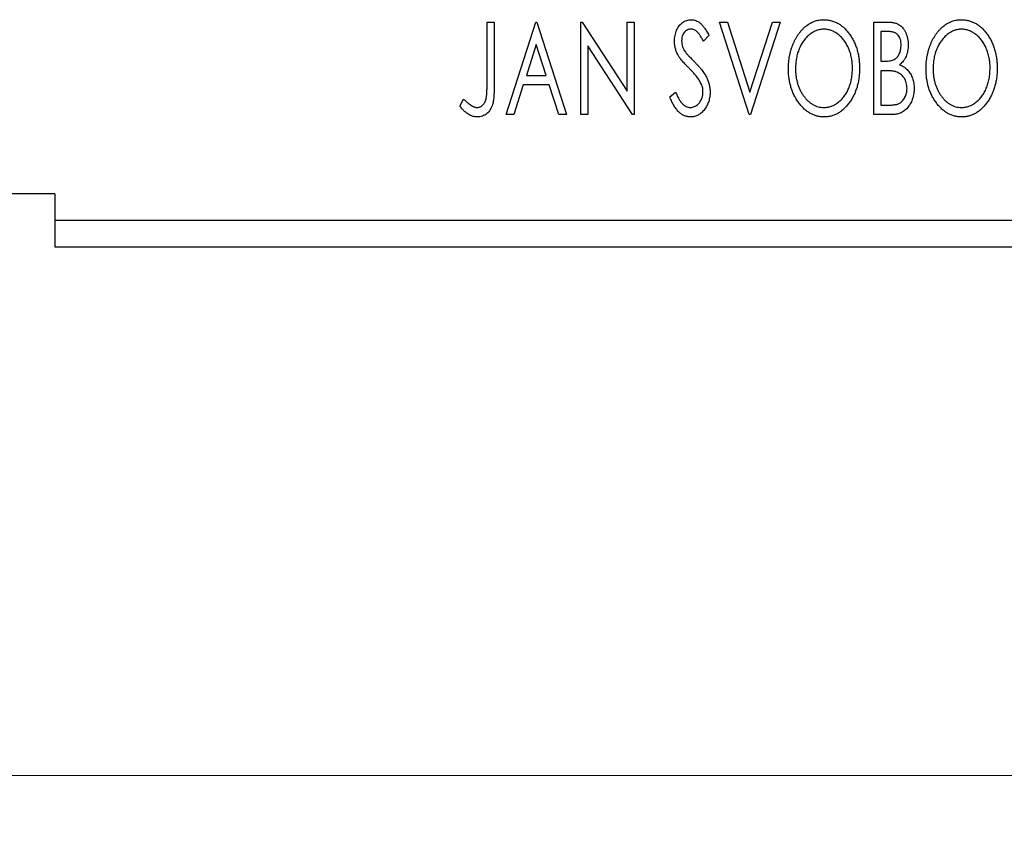
# Model space of a CAD drawing. Units: millimetres. Extents: x 15 to 431, y 5 to 292.
# Drawn here: x 311 to 329, y 179 to 195 of the extents above; entities that cross this region are included whole.
import ezdxf

# ---------------------------------------------------------------- set-up
doc = ezdxf.new("R2010")
doc.units = ezdxf.units.MM
doc.styles.add('SLDTEXTSTYLE0', font='TXT', dxfattribs={"width": 0.75})
doc.dimstyles.new('SLDDIMSTYLE1', dxfattribs={"dimtxt": 3.5, "dimasz": 3.302, "dimexe": 0, "dimexo": 0.0625, "dimgap": 0.875, "dimtad": 1, "dimdec": 0, "dimlfac": 2, "dimrnd": 1e-09, "dimzin": 12, "dimdsep": 46, "dimtxsty": 'SLDTEXTSTYLE0', "dimsah": 1, "dimcen": 0.09, "dimadec": 0, "dimazin": 3, "dimtfac": 1, "dimtofl": 0, "dimtmove": 0, "dimatfit": 3, "dimfxl": 1, "dimfrac": 2, "dimtolj": 1, "dimtzin": 12, "dimarcsym": 0})

# ---------------------------------------------------------------- blocks, each defined once
blk = doc.blocks.new('_D_10')
at = {"color": 7, "linetype": 'Continuous', "lineweight": 0}
for p, q in [((255.94, 189.31), (255.94, 179.31)), ((336.44, 189.31), (336.44, 179.31)), ((336.44, 180.31), (255.94, 180.31))]:
    blk.add_line(p, q, dxfattribs=at)
at = {"color": 7, "linetype": 'Continuous', "lineweight": 18}
for points in [[(255.94, 180.31), (259.242, 179.802), (259.242, 180.818)], [(336.44, 180.31), (333.138, 180.818), (333.138, 179.802)]]:
    blk.add_solid(points, dxfattribs=at)
at = {"color": 7, "linetype": 'Continuous', "lineweight": 18, "insert": (292.311, 184.822), "char_height": 3.5, "attachment_point": 1, "style": 'SLDTEXTSTYLE0'}
blk.add_mtext('161', dxfattribs=at)

msp = doc.modelspace()

# ---------------------------------------------------------------- linework, layer by layer
at = {"color": 7, "linetype": 'Continuous', "lineweight": 25}
for p, q in [((319.6131, 194.56), (319.7477, 194.56)), ((319.6131, 193.3958), (319.6131, 194.56)), ((319.7477, 194.56), (319.7477, 193.3783)), ((319.9721, 192.81), (320.5329, 194.56)), ((320.5329, 194.56), (320.5554, 194.56)), ((320.5554, 194.56), (321.1163, 192.81)), ((321.3855, 194.56), (321.4139, 194.56)), ((321.3855, 192.81), (321.3855, 194.56)), ((321.4139, 194.56), (322.2605, 193.2549)), ((322.2605, 194.56), (322.3951, 194.56)), ((322.2605, 193.2549), (322.2605, 194.56)), ((322.3951, 194.56), (322.3951, 192.81)), ((324.0105, 194.56), (324.157, 194.56)), ((324.5714, 192.81), (324.0105, 194.56)), ((324.157, 194.56), (324.5826, 193.2324)), ((324.5826, 193.2324), (325.0082, 194.56)), ((325.1547, 194.56), (324.5938, 192.81)), ((325.0082, 194.56), (325.1547, 194.56)), ((326.9272, 194.56), (327.1747, 194.56)), ((326.9272, 192.81), (326.9272, 194.56)), ((323.8086, 194.3086), (323.7034, 194.201)), ((327.0618, 194.3805), (327.0618, 193.8196)), ((327.2013, 194.3805), (327.0618, 194.3805)), ((320.5438, 194.1379), (320.3559, 193.5504)), ((320.7324, 193.5504), (320.5438, 194.1379)), ((321.5201, 194.112), (321.5201, 192.81)), ((322.3646, 192.81), (321.5201, 194.112)), ((327.0618, 193.8196), (327.1305, 193.8196)), ((320.3559, 193.5504), (320.7324, 193.5504)), ((327.0618, 193.6401), (327.0618, 192.9895)), ((327.1298, 193.6401), (327.0618, 193.6401)), ((320.2984, 193.3709), (320.1186, 192.81)), ((320.7899, 193.3709), (320.2984, 193.3709)), ((320.9697, 192.81), (320.7899, 193.3709)), ((323.0682, 193.1476), (323.1776, 193.2363)), ((319.0971, 192.9671), (319.1654, 193.1017)), ((327.0618, 192.9895), (327.2157, 192.9895)), ((320.1186, 192.81), (319.9721, 192.81)), ((321.1163, 192.81), (320.9697, 192.81)), ((321.5201, 192.81), (321.3855, 192.81)), ((322.3951, 192.81), (322.3646, 192.81)), ((324.5938, 192.81), (324.5714, 192.81)), ((327.277, 192.81), (326.9272, 192.81)), ((311.44, 191.31), (301.44, 191.31)), ((311.44, 191.31), (311.44, 190.81)), ((311.44, 190.81), (336.44, 190.81)), ((311.44, 190.81), (311.44, 190.31)), ((311.44, 190.31), (336.44, 190.31))]:
    msp.add_line(p, q, dxfattribs=at)
for points, knots in [([(323.1579, 194.1965), (323.1584, 194.215), (323.1592, 194.2514), (323.1672, 194.3047), (323.1798, 194.3556), (323.1971, 194.4035), (323.2192, 194.4477), (323.2453, 194.4877), (323.2764, 194.522), (323.3105, 194.5517), (323.3481, 194.5749), (323.3872, 194.5927), (323.4286, 194.6027), (323.4566, 194.6041), (323.4706, 194.6049)], [0, 0, 0, 0, 0.0970748, 0.1913439, 0.2824507, 0.371966, 0.4584327, 0.5416784, 0.6216558, 0.7008806, 0.7783697, 0.8528441, 0.9260892, 1, 1, 1, 1]), ([(323.4706, 194.6049), (323.4857, 194.6042), (323.5158, 194.6027), (323.5599, 194.5902), (323.6021, 194.5697), (323.6357, 194.5466), (323.6618, 194.5236), (323.6823, 194.5029), (323.7024, 194.4783), (323.7236, 194.4512), (323.7444, 194.4201), (323.766, 194.3862), (323.7871, 194.3485), (323.8013, 194.3222), (323.8086, 194.3086)], [0, 0, 0, 0, 0.09503168, 0.19014107, 0.28774336, 0.39094796, 0.44703426, 0.50823369, 0.57491012, 0.64770286, 0.7264879, 0.81124831, 0.90235566, 1, 1, 1, 1]), ([(325.3118, 193.6773), (325.3121, 193.6981), (325.3126, 193.7394), (325.3169, 193.8008), (325.3239, 193.8612), (325.3338, 193.9203), (325.3458, 193.9785), (325.3616, 194.0352), (325.3791, 194.0911), (325.4005, 194.1451), (325.4231, 194.1976), (325.4489, 194.247), (325.4762, 194.2937), (325.5053, 194.3376), (325.537, 194.3781), (325.5703, 194.4162), (325.6057, 194.4513), (325.6432, 194.4831), (325.6818, 194.5119), (325.7217, 194.5364), (325.7621, 194.5577), (325.8035, 194.5748), (325.8455, 194.5884), (325.8885, 194.5977), (325.9322, 194.604), (325.9617, 194.6046), (325.9765, 194.6049)], [0, 0, 0, 0, 0.0494916, 0.0982509, 0.1463843, 0.194002, 0.240888, 0.2875509, 0.3339665, 0.3801676, 0.4257212, 0.4698566, 0.5127158, 0.5541933, 0.5950051, 0.6349877, 0.674496, 0.713541, 0.7519022, 0.7888516, 0.8249077, 0.860424, 0.8951483, 0.9298815, 0.9649479, 1, 1, 1, 1]), ([(325.9765, 194.6049), (326.0002, 194.6041), (326.047, 194.6024), (326.1158, 194.59), (326.1813, 194.5685), (326.2444, 194.5399), (326.3039, 194.5018), (326.3604, 194.4557), (326.4138, 194.4013), (326.4637, 194.3393), (326.5092, 194.2715), (326.5491, 194.1991), (326.5827, 194.1229), (326.6106, 194.0429), (326.6319, 193.959), (326.6468, 193.8712), (326.6561, 193.7797), (326.6573, 193.7174), (326.6579, 193.6857)], [0, 0, 0, 0, 0.0561311, 0.1105447, 0.1644907, 0.2185862, 0.2737983, 0.3307026, 0.3904289, 0.4536263, 0.5184695, 0.583082, 0.6485794, 0.7149233, 0.7830084, 0.8527563, 0.9251557, 1, 1, 1, 1]), ([(327.9144, 193.6773), (327.9146, 193.6981), (327.9151, 193.7394), (327.9195, 193.8008), (327.9264, 193.8612), (327.9364, 193.9203), (327.9484, 193.9785), (327.9641, 194.0352), (327.9817, 194.0911), (328.003, 194.1451), (328.0256, 194.1976), (328.0515, 194.247), (328.0787, 194.2937), (328.1079, 194.3376), (328.1395, 194.3781), (328.1729, 194.4162), (328.2082, 194.4513), (328.2458, 194.4831), (328.2844, 194.5119), (328.3243, 194.5364), (328.3647, 194.5577), (328.406, 194.5748), (328.4481, 194.5884), (328.4911, 194.5977), (328.5348, 194.604), (328.5643, 194.6046), (328.579, 194.6049)], [0, 0, 0, 0, 0.0494916, 0.0982509, 0.1463843, 0.194002, 0.240888, 0.2875509, 0.3339665, 0.3801676, 0.4257212, 0.4698566, 0.5127158, 0.5541933, 0.5950051, 0.6349877, 0.674496, 0.713541, 0.7519022, 0.7888516, 0.8249077, 0.860424, 0.8951483, 0.9298815, 0.9649479, 1, 1, 1, 1]), ([(328.579, 194.6049), (328.6028, 194.6041), (328.6496, 194.6024), (328.7184, 194.59), (328.7839, 194.5685), (328.847, 194.5399), (328.9064, 194.5018), (328.9629, 194.4557), (329.0164, 194.4013), (329.0663, 194.3393), (329.1118, 194.2715), (329.1517, 194.1991), (329.1852, 194.1229), (329.2132, 194.0429), (329.2345, 193.959), (329.2494, 193.8712), (329.2587, 193.7797), (329.2599, 193.7174), (329.2605, 193.6857)], [0, 0, 0, 0, 0.05613113, 0.1105447, 0.16449069, 0.21858619, 0.27379832, 0.33070257, 0.39042892, 0.45362626, 0.5184695, 0.58308203, 0.64857938, 0.71492335, 0.78300843, 0.85275626, 0.92515567, 1, 1, 1, 1]), ([(323.4689, 194.4254), (323.4564, 194.4248), (323.4319, 194.4235), (323.3974, 194.4105), (323.3667, 194.3897), (323.3404, 194.3617), (323.3191, 194.3279), (323.3035, 194.2899), (323.2943, 194.248), (323.2932, 194.2188), (323.2926, 194.2038)], [0, 0, 0, 0, 0.1184078, 0.2319401, 0.3456516, 0.4682545, 0.5946307, 0.7231764, 0.8574296, 1, 1, 1, 1]), ([(323.7034, 194.201), (323.6975, 194.212), (323.6862, 194.2332), (323.6689, 194.263), (323.6526, 194.29), (323.6368, 194.314), (323.6217, 194.335), (323.6074, 194.3534), (323.5935, 194.3688), (323.5763, 194.3851), (323.5548, 194.4012), (323.5273, 194.4153), (323.4985, 194.4237), (323.4788, 194.4248), (323.4689, 194.4254)], [0, 0, 0, 0, 0.1097607, 0.210457, 0.3030439, 0.386733, 0.4624946, 0.5304581, 0.5914886, 0.6437614, 0.7383907, 0.8269775, 0.9133974, 1, 1, 1, 1]), ([(325.9824, 194.4254), (325.9707, 194.4252), (325.9473, 194.4248), (325.9126, 194.4195), (325.8784, 194.4118), (325.8445, 194.401), (325.8113, 194.3863), (325.7782, 194.3693), (325.7458, 194.3487), (325.7142, 194.3253), (325.6833, 194.2996), (325.6546, 194.2709), (325.6272, 194.2405), (325.6016, 194.2078), (325.5777, 194.173), (325.5555, 194.136), (325.5353, 194.0967), (325.5104, 194.0414), (325.4845, 193.9683), (325.4627, 193.8758), (325.449, 193.7784), (325.4473, 193.7119), (325.4464, 193.678)], [0, 0, 0, 0, 0.0345403, 0.0690479, 0.1033755, 0.1381923, 0.1739026, 0.2104877, 0.2480226, 0.2870235, 0.3267056, 0.3664852, 0.406812, 0.4476159, 0.4890671, 0.531328, 0.5748578, 0.6195021, 0.7103224, 0.8036588, 0.8998126, 1, 1, 1, 1]), ([(326.5233, 193.6861), (326.5232, 193.703), (326.5229, 193.7366), (326.519, 193.7863), (326.514, 193.8349), (326.5063, 193.8822), (326.4961, 193.9281), (326.4838, 193.9728), (326.4694, 194.0163), (326.453, 194.0586), (326.4345, 194.0992), (326.4141, 194.1379), (326.392, 194.1744), (326.3681, 194.2088), (326.3426, 194.2413), (326.3148, 194.2713), (326.2856, 194.2996), (326.2545, 194.3253), (326.2225, 194.3487), (326.1898, 194.3693), (326.1564, 194.3863), (326.1227, 194.401), (326.0882, 194.4118), (326.0534, 194.4194), (326.0181, 194.4248), (325.9944, 194.4252), (325.9824, 194.4254)], [0, 0, 0, 0, 0.0501967, 0.0994661, 0.1475107, 0.194852, 0.2412901, 0.2868849, 0.3320877, 0.3770155, 0.4211564, 0.4641967, 0.5062816, 0.547566, 0.5882145, 0.6286324, 0.6685313, 0.708592, 0.7479832, 0.7859183, 0.8229149, 0.8590449, 0.8946202, 0.929721, 0.9646696, 1, 1, 1, 1]), ([(327.1747, 194.56), (327.1868, 194.5599), (327.2104, 194.5597), (327.2445, 194.5571), (327.2766, 194.5534), (327.3065, 194.5479), (327.3342, 194.5408), (327.3598, 194.5325), (327.3834, 194.5224), (327.4115, 194.5063), (327.4436, 194.4821), (327.4783, 194.447), (327.5074, 194.4043), (327.5325, 194.356), (327.5525, 194.3031), (327.5675, 194.2468), (327.5763, 194.1875), (327.5773, 194.147), (327.5778, 194.1264)], [0, 0, 0, 0, 0.0539059, 0.104305, 0.1518072, 0.1971398, 0.2388694, 0.2786923, 0.3165266, 0.3522657, 0.4222268, 0.4940536, 0.5699633, 0.6506276, 0.7349384, 0.8201633, 0.9086973, 1, 1, 1, 1]), ([(328.585, 194.4254), (328.5733, 194.4252), (328.5499, 194.4248), (328.5152, 194.4195), (328.4809, 194.4118), (328.4471, 194.401), (328.4138, 194.3863), (328.3807, 194.3693), (328.3484, 194.3487), (328.3167, 194.3253), (328.2859, 194.2996), (328.2572, 194.2709), (328.2297, 194.2405), (328.2041, 194.2078), (328.1803, 194.173), (328.1581, 194.136), (328.1378, 194.0967), (328.113, 194.0414), (328.0871, 193.9683), (328.0652, 193.8758), (328.0515, 193.7784), (328.0498, 193.7119), (328.049, 193.678)], [0, 0, 0, 0, 0.0345403, 0.0690479, 0.1033755, 0.1381923, 0.1739026, 0.2104877, 0.2480226, 0.2870235, 0.3267056, 0.3664852, 0.406812, 0.4476159, 0.4890671, 0.531328, 0.5748578, 0.6195021, 0.7103224, 0.8036588, 0.8998126, 1, 1, 1, 1]), ([(329.1259, 193.6861), (329.1257, 193.703), (329.1254, 193.7366), (329.1216, 193.7863), (329.1166, 193.8349), (329.1089, 193.8822), (329.0986, 193.9281), (329.0863, 193.9728), (329.0719, 194.0163), (329.0556, 194.0586), (329.037, 194.0992), (329.0167, 194.1379), (328.9946, 194.1744), (328.9707, 194.2088), (328.9451, 194.2413), (328.9173, 194.2713), (328.8882, 194.2996), (328.8571, 194.3253), (328.8251, 194.3487), (328.7924, 194.3693), (328.7589, 194.3863), (328.7253, 194.401), (328.6908, 194.4118), (328.6559, 194.4194), (328.6207, 194.4248), (328.5969, 194.4252), (328.585, 194.4254)], [0, 0, 0, 0, 0.0501967, 0.0994661, 0.1475107, 0.194852, 0.2412901, 0.2868849, 0.3320877, 0.3770155, 0.4211564, 0.4641967, 0.5062816, 0.547566, 0.5882145, 0.6286324, 0.6685313, 0.708592, 0.7479832, 0.7859183, 0.8229149, 0.8590449, 0.8946202, 0.929721, 0.9646696, 1, 1, 1, 1]), ([(327.4432, 194.1232), (327.4426, 194.1422), (327.4415, 194.1784), (327.4307, 194.2296), (327.4123, 194.2743), (327.3909, 194.3065), (327.3702, 194.3284), (327.3523, 194.3424), (327.3322, 194.3541), (327.3103, 194.3639), (327.286, 194.3712), (327.2597, 194.3769), (327.2312, 194.3799), (327.2115, 194.3803), (327.2013, 194.3805)], [0, 0, 0, 0, 0.14079732, 0.26857452, 0.38601638, 0.49789287, 0.55311183, 0.60933688, 0.66572231, 0.7255273, 0.78726398, 0.8537881, 0.92448542, 1, 1, 1, 1]), ([(323.227, 193.93), (323.2164, 193.9507), (323.1952, 193.9919), (323.1739, 194.058), (323.1602, 194.1264), (323.1587, 194.1729), (323.1579, 194.1965)], [0, 0, 0, 0, 0.2502772, 0.4985665, 0.7462313, 1, 1, 1, 1]), ([(323.2926, 194.2038), (323.2935, 194.1852), (323.2954, 194.1479), (323.3066, 194.1019), (323.3204, 194.0654), (323.3351, 194.0372), (323.3526, 194.0074), (323.3666, 193.9879), (323.3739, 193.9777)], [0, 0, 0, 0, 0.2285306, 0.4568097, 0.5765258, 0.7065777, 0.8466134, 1, 1, 1, 1]), ([(327.1305, 193.8196), (327.15, 193.82), (327.1865, 193.8207), (327.2372, 193.8265), (327.2795, 193.8372), (327.3147, 193.8521), (327.3439, 193.8723), (327.3688, 193.8973), (327.3912, 193.9266), (327.4094, 193.9608), (327.4245, 193.9981), (327.4351, 194.038), (327.4422, 194.0799), (327.4429, 194.1086), (327.4432, 194.1232)], [0, 0, 0, 0, 0.1168888, 0.2183981, 0.3044144, 0.37771, 0.4456174, 0.5153589, 0.5882461, 0.6655634, 0.7462255, 0.8288621, 0.9124641, 1, 1, 1, 1]), ([(327.5778, 194.1264), (327.5774, 194.107), (327.5767, 194.0692), (327.5681, 194.0138), (327.5554, 193.961), (327.5372, 193.9112), (327.5141, 193.8649), (327.4856, 193.8231), (327.4524, 193.7855), (327.4267, 193.7646), (327.4138, 193.7541)], [0, 0, 0, 0, 0.1372083, 0.269039, 0.3973971, 0.5230348, 0.6449049, 0.7645023, 0.8815887, 1, 1, 1, 1]), ([(323.4293, 193.692), (323.4162, 193.7051), (323.3912, 193.7303), (323.3568, 193.7677), (323.3253, 193.8014), (323.2983, 193.8328), (323.2749, 193.861), (323.2549, 193.8862), (323.2395, 193.909), (323.2309, 193.9235), (323.227, 193.93)], [0, 0, 0, 0, 0.1773563, 0.3397571, 0.4871564, 0.6189278, 0.7366281, 0.8387592, 0.9266456, 1, 1, 1, 1]), ([(323.3739, 193.9777), (323.3765, 193.9743), (323.3828, 193.9661), (323.3949, 193.9532), (323.4101, 193.9363), (323.4293, 193.9164), (323.4517, 193.8926), (323.4782, 193.8662), (323.5079, 193.836), (323.529, 193.8147), (323.5401, 193.8035)], [0, 0, 0, 0, 0.05387351, 0.12809022, 0.22080972, 0.33715036, 0.47201099, 0.62742368, 0.80341999, 1, 1, 1, 1]), ([(323.6522, 193.413), (323.6467, 193.423), (323.6353, 193.4438), (323.6151, 193.4749), (323.5918, 193.5076), (323.5657, 193.5419), (323.5359, 193.5773), (323.5034, 193.6144), (323.4676, 193.653), (323.4423, 193.6788), (323.4293, 193.692)], [0, 0, 0, 0, 0.0954913, 0.1988784, 0.310435, 0.4311541, 0.5596598, 0.6976038, 0.8443511, 1, 1, 1, 1]), ([(323.5401, 193.8035), (323.5535, 193.7896), (323.5795, 193.7627), (323.6164, 193.7223), (323.6501, 193.6832), (323.6802, 193.6449), (323.7074, 193.6081), (323.7313, 193.5724), (323.7517, 193.5376), (323.7744, 193.4933), (323.7967, 193.4383), (323.8168, 193.3721), (323.8287, 193.3054), (323.8303, 193.2609), (323.831, 193.2387)], [0, 0, 0, 0, 0.0884709, 0.1720727, 0.2512661, 0.3258043, 0.3957073, 0.46152, 0.5231185, 0.5809823, 0.6900491, 0.7953609, 0.8983621, 1, 1, 1, 1]), ([(325.987, 192.7651), (325.9637, 192.7659), (325.9177, 192.7674), (325.8504, 192.7807), (325.7857, 192.8013), (325.7239, 192.8307), (325.665, 192.8686), (325.609, 192.9151), (325.5557, 192.9696), (325.5061, 193.0319), (325.4605, 193.0995), (325.4207, 193.1719), (325.387, 193.2476), (325.3598, 193.327), (325.3377, 193.4095), (325.323, 193.4957), (325.3136, 193.5853), (325.3124, 193.6463), (325.3118, 193.6773)], [0, 0, 0, 0, 0.0556061, 0.109544, 0.1631738, 0.2171968, 0.2725175, 0.3299793, 0.3905309, 0.454216, 0.5197393, 0.5850295, 0.6509588, 0.7173801, 0.7851694, 0.8545496, 0.9260433, 1, 1, 1, 1]), ([(325.4464, 193.678), (325.4469, 193.6527), (325.4478, 193.6032), (325.4553, 193.5304), (325.4675, 193.4607), (325.4847, 193.3938), (325.5067, 193.3299), (325.5338, 193.269), (325.5659, 193.2112), (325.6023, 193.157), (325.6422, 193.1075), (325.6847, 193.0642), (325.7291, 193.0272), (325.7758, 192.9972), (325.8243, 192.9733), (325.8754, 192.957), (325.9282, 192.9462), (325.9643, 192.9451), (325.9824, 192.9446)], [0, 0, 0, 0, 0.0753643, 0.147921, 0.2180392, 0.286465, 0.353628, 0.4196634, 0.4850688, 0.550645, 0.6143665, 0.6745356, 0.7315093, 0.7862592, 0.8397554, 0.892579, 0.9458565, 1, 1, 1, 1]), ([(325.9824, 192.9446), (325.9947, 192.9448), (326.019, 192.9453), (326.0551, 192.9501), (326.0905, 192.9577), (326.1251, 192.9688), (326.1591, 192.9825), (326.1926, 192.9988), (326.2248, 193.0193), (326.2567, 193.0417), (326.287, 193.0675), (326.3163, 193.095), (326.3432, 193.1255), (326.3689, 193.1575), (326.3924, 193.1923), (326.4146, 193.2289), (326.4345, 193.2682), (326.4594, 193.3234), (326.485, 193.3967), (326.5077, 193.4889), (326.5206, 193.586), (326.5224, 193.6522), (326.5233, 193.6861)], [0, 0, 0, 0, 0.0362138, 0.0716518, 0.107277, 0.1427016, 0.1787329, 0.2152619, 0.2525615, 0.291103, 0.330244, 0.3697354, 0.4095189, 0.4499951, 0.4909091, 0.5331107, 0.5761152, 0.6206969, 0.7117148, 0.8046664, 0.9002973, 1, 1, 1, 1]), ([(326.6579, 193.6857), (326.6573, 193.6542), (326.6561, 193.5924), (326.6468, 193.5015), (326.6319, 193.4141), (326.6105, 193.3304), (326.5827, 193.2504), (326.5494, 193.1738), (326.5097, 193.101), (326.464, 193.0329), (326.4145, 192.9706), (326.3617, 192.9157), (326.3063, 192.8689), (326.2475, 192.8312), (326.1863, 192.8013), (326.122, 192.7807), (326.0554, 192.7675), (326.0099, 192.7659), (325.987, 192.7651)], [0, 0, 0, 0, 0.0748233, 0.1471867, 0.2171589, 0.285461, 0.3525416, 0.4183948, 0.4839564, 0.5494938, 0.6131851, 0.6731484, 0.7303836, 0.7852873, 0.8390007, 0.8919241, 0.9454104, 1, 1, 1, 1]), ([(327.4138, 193.7541), (327.4302, 193.7464), (327.4616, 193.7318), (327.5043, 193.7055), (327.5416, 193.6778), (327.5726, 193.6468), (327.5991, 193.6138), (327.6226, 193.5779), (327.6428, 193.5388), (327.6596, 193.4964), (327.6732, 193.4519), (327.6832, 193.4052), (327.6886, 193.3565), (327.6895, 193.3235), (327.69, 193.3067)], [0, 0, 0, 0, 0.09682257, 0.18556899, 0.26816434, 0.3447077, 0.41946301, 0.49495575, 0.57387391, 0.65474242, 0.73846766, 0.82289834, 0.91044555, 1, 1, 1, 1]), ([(328.5895, 192.7651), (328.5662, 192.7659), (328.5203, 192.7674), (328.453, 192.7807), (328.3883, 192.8013), (328.3265, 192.8307), (328.2675, 192.8686), (328.2116, 192.9151), (328.1582, 192.9696), (328.1087, 193.0319), (328.063, 193.0995), (328.0233, 193.1719), (327.9896, 193.2476), (327.9624, 193.327), (327.9402, 193.4095), (327.9256, 193.4957), (327.9162, 193.5853), (327.915, 193.6463), (327.9144, 193.6773)], [0, 0, 0, 0, 0.0556061, 0.109544, 0.1631738, 0.2171968, 0.2725175, 0.3299793, 0.3905309, 0.454216, 0.5197393, 0.5850295, 0.6509588, 0.7173801, 0.7851694, 0.8545496, 0.9260433, 1, 1, 1, 1]), ([(328.049, 193.678), (328.0494, 193.6527), (328.0503, 193.6032), (328.0578, 193.5304), (328.07, 193.4607), (328.0872, 193.3938), (328.1093, 193.3299), (328.1363, 193.269), (328.1685, 193.2112), (328.2049, 193.157), (328.2448, 193.1075), (328.2873, 193.0642), (328.3316, 193.0272), (328.3783, 192.9972), (328.4269, 192.9733), (328.478, 192.957), (328.5308, 192.9462), (328.5668, 192.9451), (328.585, 192.9446)], [0, 0, 0, 0, 0.0753643, 0.147921, 0.2180392, 0.286465, 0.353628, 0.4196634, 0.4850688, 0.550645, 0.6143665, 0.6745356, 0.7315093, 0.7862592, 0.8397554, 0.892579, 0.9458565, 1, 1, 1, 1]), ([(328.585, 192.9446), (328.5973, 192.9448), (328.6216, 192.9453), (328.6577, 192.9501), (328.693, 192.9577), (328.7277, 192.9688), (328.7616, 192.9825), (328.7952, 192.9988), (328.8274, 193.0193), (328.8593, 193.0417), (328.8896, 193.0675), (328.9189, 193.095), (328.9457, 193.1255), (328.9715, 193.1575), (328.995, 193.1923), (329.0171, 193.2289), (329.037, 193.2682), (329.062, 193.3234), (329.0875, 193.3967), (329.1103, 193.4889), (329.1232, 193.586), (329.125, 193.6522), (329.1259, 193.6861)], [0, 0, 0, 0, 0.0362138, 0.0716518, 0.107277, 0.1427016, 0.1787329, 0.2152619, 0.2525615, 0.291103, 0.330244, 0.3697354, 0.4095189, 0.4499951, 0.4909091, 0.5331107, 0.5761152, 0.6206969, 0.7117148, 0.8046664, 0.9002973, 1, 1, 1, 1]), ([(329.2605, 193.6857), (329.2599, 193.6542), (329.2587, 193.5924), (329.2494, 193.5015), (329.2345, 193.4141), (329.2131, 193.3304), (329.1853, 193.2504), (329.1519, 193.1738), (329.1123, 193.101), (329.0666, 193.0329), (329.0171, 192.9706), (328.9642, 192.9157), (328.9089, 192.8689), (328.85, 192.8312), (328.7889, 192.8013), (328.7246, 192.7807), (328.658, 192.7675), (328.6125, 192.7659), (328.5895, 192.7651)], [0, 0, 0, 0, 0.0748233, 0.1471867, 0.2171589, 0.285461, 0.3525416, 0.4183948, 0.4839564, 0.5494938, 0.6131851, 0.6731484, 0.7303836, 0.7852873, 0.8390007, 0.8919241, 0.9454104, 1, 1, 1, 1]), ([(327.344, 193.6194), (327.3384, 193.6212), (327.3264, 193.6249), (327.3067, 193.6289), (327.2841, 193.6324), (327.2587, 193.635), (327.2305, 193.6377), (327.1995, 193.6387), (327.1656, 193.64), (327.1421, 193.6401), (327.1298, 193.6401)], [0, 0, 0, 0, 0.0811778, 0.1741609, 0.2793292, 0.3985584, 0.5289391, 0.6735815, 0.8295189, 1, 1, 1, 1]), ([(327.5554, 193.3067), (327.5547, 193.325), (327.5535, 193.3607), (327.5428, 193.4125), (327.5246, 193.4603), (327.5002, 193.5043), (327.4694, 193.5434), (327.4328, 193.576), (327.3908, 193.6023), (327.3598, 193.6137), (327.344, 193.6194)], [0, 0, 0, 0, 0.1353417, 0.2643892, 0.3893344, 0.5133734, 0.6360145, 0.7555856, 0.8757195, 1, 1, 1, 1]), ([(319.4262, 192.9446), (319.4355, 192.9451), (319.4542, 192.9462), (319.4811, 192.9551), (319.5067, 192.9691), (319.5302, 192.989), (319.552, 193.0129), (319.5697, 193.0415), (319.5847, 193.0733), (319.5937, 193.1031), (319.5991, 193.1304), (319.603, 193.1556), (319.6059, 193.1851), (319.6088, 193.2188), (319.6108, 193.2569), (319.6122, 193.2994), (319.6128, 193.3461), (319.613, 193.3787), (319.6131, 193.3958)], [0, 0, 0, 0, 0.0514304, 0.1030522, 0.1555203, 0.2125772, 0.2726604, 0.3341106, 0.3984392, 0.4668695, 0.5058665, 0.5530424, 0.6077611, 0.6701563, 0.7408631, 0.8192782, 0.9054328, 1, 1, 1, 1]), ([(319.7477, 193.3783), (319.7477, 193.3564), (319.7477, 193.3144), (319.7457, 193.254), (319.7435, 193.1988), (319.74, 193.1488), (319.7356, 193.104), (319.7298, 193.0643), (319.7241, 193.0296), (319.7137, 192.9912), (319.6983, 192.9488), (319.6744, 192.903), (319.6446, 192.8627), (319.6101, 192.8277), (319.5704, 192.7996), (319.5263, 192.7794), (319.4782, 192.7671), (319.4448, 192.7658), (319.4276, 192.7651)], [0, 0, 0, 0, 0.0838991, 0.1610998, 0.2320564, 0.2959227, 0.3536456, 0.404849, 0.4499937, 0.4885177, 0.5573606, 0.6227853, 0.6863167, 0.7491312, 0.8106227, 0.8718518, 0.9343112, 1, 1, 1, 1]), ([(323.6964, 193.2412), (323.6958, 193.2557), (323.6946, 193.285), (323.6865, 193.3285), (323.6722, 193.3715), (323.659, 193.399), (323.6522, 193.413)], [0, 0, 0, 0, 0.2432962, 0.4902288, 0.739756, 1, 1, 1, 1]), ([(327.2157, 192.9895), (327.2267, 192.9897), (327.2478, 192.99), (327.2785, 192.9913), (327.3068, 192.994), (327.3329, 192.9984), (327.3569, 193.003), (327.3785, 193.0094), (327.3979, 193.0166), (327.4206, 193.028), (327.4462, 193.0457), (327.4733, 193.072), (327.4974, 193.1033), (327.5178, 193.1393), (327.5343, 193.1785), (327.5469, 193.2197), (327.5539, 193.2628), (327.5549, 193.292), (327.5554, 193.3067)], [0, 0, 0, 0, 0.0618677, 0.1191757, 0.1727344, 0.2220638, 0.2677475, 0.3102291, 0.3489684, 0.3842813, 0.4529079, 0.5231803, 0.5963594, 0.674467, 0.7552532, 0.8356122, 0.9169619, 1, 1, 1, 1]), ([(327.69, 193.3067), (327.6897, 193.2897), (327.689, 193.2561), (327.6837, 193.2069), (327.675, 193.1598), (327.6626, 193.1146), (327.6468, 193.0714), (327.6277, 193.03), (327.6045, 192.9908), (327.5786, 192.9539), (327.5496, 192.9201), (327.5178, 192.8906), (327.4833, 192.8659), (327.447, 192.8452), (327.4078, 192.8294), (327.3662, 192.8184), (327.3224, 192.8109), (327.2924, 192.8103), (327.277, 192.81)], [0, 0, 0, 0, 0.0708159, 0.1390702, 0.2051483, 0.2694749, 0.332965, 0.3960746, 0.4584294, 0.5213749, 0.5828931, 0.6429266, 0.7009132, 0.758215, 0.8162765, 0.8755438, 0.9364304, 1, 1, 1, 1]), ([(323.4615, 192.7651), (323.4517, 192.7654), (323.4323, 192.7659), (323.4036, 192.7704), (323.3754, 192.7768), (323.3481, 192.7869), (323.3213, 192.799), (323.2955, 192.8145), (323.2702, 192.8323), (323.2456, 192.8531), (323.2215, 192.8773), (323.1981, 192.905), (323.1753, 192.9364), (323.153, 192.9715), (323.1308, 193.0102), (323.1092, 193.0526), (323.0881, 193.0987), (323.075, 193.1309), (323.0682, 193.1476)], [0, 0, 0, 0, 0.0504011, 0.0994769, 0.1487573, 0.1984261, 0.2485735, 0.2993509, 0.3522316, 0.4070993, 0.4647351, 0.5268175, 0.5928694, 0.6640262, 0.7399998, 0.8214849, 0.9078409, 1, 1, 1, 1]), ([(323.1776, 193.2363), (323.1873, 193.2133), (323.2057, 193.1698), (323.2373, 193.1104), (323.2697, 193.0598), (323.3033, 193.0182), (323.3382, 192.9854), (323.3748, 192.9621), (323.4128, 192.9473), (323.4389, 192.9455), (323.4517, 192.9446)], [0, 0, 0, 0, 0.1767912, 0.3356218, 0.4771242, 0.6026686, 0.714215, 0.8152475, 0.9089404, 1, 1, 1, 1]), ([(323.4517, 192.9446), (323.4628, 192.945), (323.4846, 192.9459), (323.5167, 192.9542), (323.5479, 192.9668), (323.5774, 192.9849), (323.6052, 193.0066), (323.629, 193.033), (323.6501, 193.0622), (323.6666, 193.095), (323.6799, 193.1298), (323.6892, 193.166), (323.6956, 193.2032), (323.6962, 193.2284), (323.6964, 193.2412)], [0, 0, 0, 0, 0.0773839, 0.1534457, 0.2315016, 0.3128802, 0.3958337, 0.4783391, 0.56194, 0.6478588, 0.7356823, 0.8230981, 0.9104213, 1, 1, 1, 1]), ([(323.831, 193.2387), (323.8307, 193.2231), (323.83, 193.1921), (323.825, 193.1465), (323.8166, 193.1024), (323.8046, 193.0599), (323.7896, 193.0187), (323.7709, 192.9794), (323.749, 192.9416), (323.7241, 192.9059), (323.6967, 192.8732), (323.6676, 192.8442), (323.637, 192.8198), (323.6047, 192.7999), (323.571, 192.7845), (323.5359, 192.7731), (323.4992, 192.7662), (323.4742, 192.7655), (323.4615, 192.7651)], [0, 0, 0, 0, 0.0707021, 0.1396422, 0.2067536, 0.2730229, 0.3387467, 0.4040781, 0.4692816, 0.5355426, 0.600284, 0.661802, 0.7203493, 0.7766872, 0.8323675, 0.8872254, 0.9429681, 1, 1, 1, 1]), ([(319.4276, 192.7651), (319.4143, 192.7657), (319.3874, 192.7667), (319.3475, 192.7757), (319.3077, 192.7894), (319.2678, 192.8095), (319.2272, 192.8369), (319.1851, 192.8724), (319.1411, 192.9164), (319.1123, 192.9496), (319.0971, 192.9671)], [0, 0, 0, 0, 0.1000151, 0.2011156, 0.3049077, 0.4144967, 0.5344051, 0.6711115, 0.8264418, 1, 1, 1, 1]), ([(319.1654, 193.1017), (319.1819, 193.087), (319.2127, 193.0595), (319.2584, 193.0234), (319.2988, 192.993), (319.3256, 192.9771), (319.3379, 192.9699)], [0, 0, 0, 0, 0.3039048, 0.5700153, 0.8031449, 1, 1, 1, 1]), ([(319.3379, 192.9699), (319.3453, 192.9661), (319.3597, 192.9588), (319.3819, 192.9504), (319.4042, 192.9459), (319.419, 192.945), (319.4262, 192.9446)], [0, 0, 0, 0, 0.2686451, 0.5220075, 0.7650195, 1, 1, 1, 1])]:
    msp.add_open_spline(points, degree=3, knots=knots, dxfattribs=at)

# ---------------------------------------------------------------- dimensions: what is measured, and where the dimension line sits
at = {"color": 7, "linetype": 'Continuous', "lineweight": 18}
dim = msp.add_linear_dim(base=(255.94, 180.31), p1=(336.44, 190.31), p2=(255.94, 190.31), dimstyle='SLDDIMSTYLE1', dxfattribs=at)
dim.commit()
dim.dimension.update_dxf_attribs({"geometry": '_D_10', "text_midpoint": (296.19, 180.31), "dimtype": 160})

doc.saveas('drawing.dxf')
